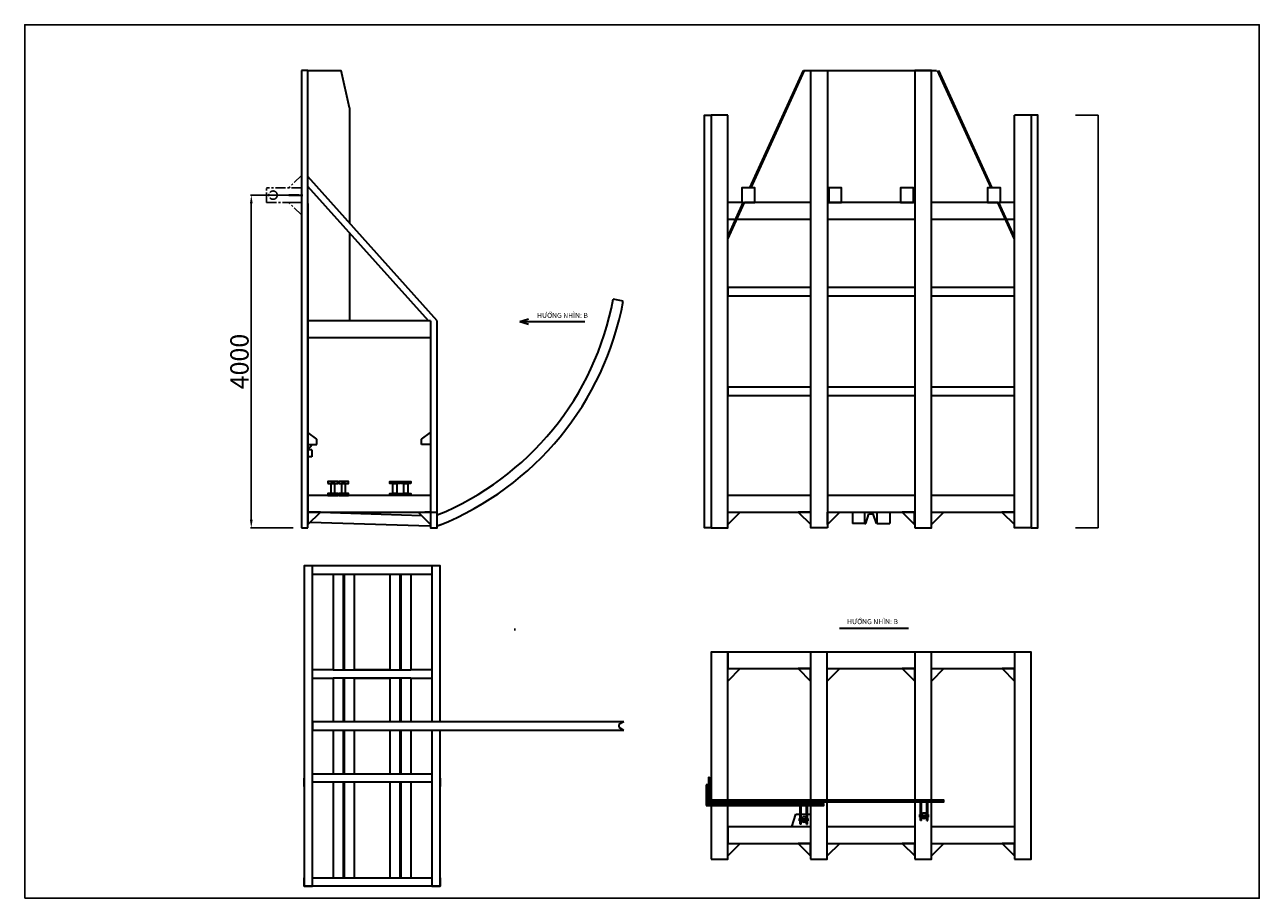
# Model space of a CAD drawing. Units: inches. Extents: x -191937 to 310428, y -464783 to 25975.
# Drawn here: x -4770 to 10080, y -76788 to -66288 of the extents above; entities that cross this region are included whole.
import ezdxf

# ---------------------------------------------------------------- set-up
doc = ezdxf.new("R2010")
doc.units = ezdxf.units.IN
doc.header["$MEASUREMENT"] = 0
doc.linetypes.add('CENTERX2', pattern=[4, 2.5, -0.5, 0.5, -0.5])
doc.layers.get('0').update_dxf_attribs({"color": 5})
doc.layers.add('bao', color=7, linetype='Continuous', lineweight=50)
doc.styles.add('G', font='VNARIAL_4.TTF', dxfattribs={"height": 150})
doc.styles.get("Standard").update_dxf_attribs({"font": 'VNARIAL_4.TTF', "height": 3})
doc.dimstyles.new('G', dxfattribs={"dimtxt": 220, "dimasz": 100, "dimexe": 10, "dimexo": 100, "dimgap": 30, "dimtad": 1, "dimtoh": 1, "dimdec": 0, "dimzin": 0, "dimdsep": 46, "dimtxsty": 'G', "dimcen": 5, "dimclrd": 4, "dimclre": 4, "dimclrt": 7, "dimadec": 0, "dimazin": 0, "dimtfac": 1, "dimtdec": 0, "dimtofl": 0, "dimtmove": 0, "dimatfit": 3, "dimfxl": 1, "dimtolj": 1, "dimtzin": 0, "dimlwd": 25, "dimlwe": 25, "dimarcsym": 0})
doc.dimstyles.get("Standard").update_dxf_attribs({"dimtxt": 0.18, "dimasz": 0.18, "dimexe": 0.18, "dimexo": 0.0625, "dimgap": 0.09, "dimtad": 0, "dimtih": 1, "dimtoh": 1, "dimdec": 4, "dimzin": 0, "dimdsep": 46, "dimtxsty": 'Standard', "dimcen": 0.09, "dimadec": 0, "dimazin": 0, "dimtfac": 1, "dimtdec": 4, "dimtofl": 0, "dimtmove": 0, "dimatfit": 3, "dimfxl": 1, "dimtolj": 1, "dimtzin": 0, "dimarcsym": 0})

# ---------------------------------------------------------------- blocks, each defined once
blk = doc.blocks.new('*D274')
at = {"color": 0, "lineweight": -2, "ltscale": 48}
for p, q in [((7871.226529031206, -67376.64846934157), (8142.844029031208, -67376.64846934157)), ((8142.664029031208, -67376.82846934156), (8142.664029031207, -69854.80902357076)), ((8142.664029031206, -72336.03096934158), (8142.664029031207, -69858.05041511238)), ((7871.226529031206, -72336.21096934157), (8142.844029031206, -72336.21096934157))]:
    blk.add_line(p, q, dxfattribs=at)
at = {"color": 0, "ltscale": 48}
for points in [[(8142.634029031208, -67376.82846934156), (8142.694029031208, -67376.82846934156), (8142.664029031208, -67376.64846934157)], [(8142.634029031206, -72336.03096934158), (8142.694029031206, -72336.03096934158), (8142.664029031206, -72336.21096934157)]]:
    blk.add_solid(points, dxfattribs=at)
at = {"layer": 'Defpoints', "color": 0, "ltscale": 48}
for p in [(7871.164029031206, -67376.64846934157), (7871.164029031206, -72336.21096934157), (8142.664029031206, -72336.21096934157)]:
    blk.add_point(p, dxfattribs=at)
at = {"color": 0, "lineweight": 35, "ltscale": 48, "insert": (8142.664029031218, -69856.42971934157), "char_height": 3, "attachment_point": 5}
blk.add_mtext('\\A1;4959.5625', dxfattribs=at)
blk = doc.blocks.new('*D275')
at = {"layer": 'bao', "color": 4, "lineweight": 25, "ltscale": 10}
for p, q in [((-1542.335970968794, -68336.14846934157), (-2054.404468483756, -68336.14846934157)), ((-2044.404468483756, -68436.14846934157), (-2044.404468483757, -72236.14846934157)), ((-1542.335970968794, -72336.14846934157), (-2054.404468483757, -72336.14846934157))]:
    blk.add_line(p, q, dxfattribs=at)
at = {"layer": 'bao', "color": 4, "ltscale": 10}
for points in [[(-2061.071135150423, -68436.14846934157), (-2027.73780181709, -68436.14846934157), (-2044.404468483756, -68336.14846934157)], [(-2061.071135150424, -72236.14846934157), (-2027.73780181709, -72236.14846934157), (-2044.404468483757, -72336.14846934157)]]:
    blk.add_solid(points, dxfattribs=at)
at = {"layer": 'Defpoints', "color": 0, "ltscale": 10}
for p in [(-1442.335970968794, -68336.14846934157), (-2044.404468483757, -72336.14846934157), (-1442.335970968794, -72336.14846934157)]:
    blk.add_point(p, dxfattribs=at)
at = {"layer": 'bao', "color": 7, "ltscale": 10, "insert": (-2186.655491676105, -70336.14846934157), "char_height": 220, "attachment_point": 5, "rotation": 90, "style": 'G'}
blk.add_mtext('\\A1;4000', dxfattribs=at)

msp = doc.modelspace()

# ---------------------------------------------------------------- linework, layer by layer
at = {"lineweight": 35, "ltscale": 48}
for p, q in [((-1362.335970968794, -66836.14846934157), (-1442.335970968794, -66836.14846934157)), ((-1442.335970968794, -66836.14846934157), (-1442.335970968794, -72336.14846934157)), ((-1362.335970968794, -72336.14846934157), (-1362.335970968794, -66836.14846934157)), ((-1362.335970968794, -66836.14846934157), (-962.3359709687938, -66836.14846934157)), ((-862.3359709687938, -67286.14846934157), (-962.3359709687938, -66836.14846934157)), ((3953.564029031215, -68248.64846934157), (4597.664029031206, -66836.14846934157)), ((3967.212029031216, -68248.64846934157), (4611.312029031207, -66836.14846934157)), ((4597.664029031206, -66836.14846934157), (6197.664029031206, -66836.14846934157)), ((5397.664029031206, -66836.14846934157), (6197.664029031206, -66836.14846934157)), ((6854.116029031196, -68248.64846934157), (6210.016029031205, -66836.14846934157)), ((6867.764029031197, -68248.64846934157), (6223.664029031206, -66836.14846934157)), ((-862.3359709687938, -67286.14846934157), (-862.3359709687938, -68670.16223080944)), ((3685.664029031206, -67376.64846934157), (3485.664029031206, -67376.64846934157)), ((7335.664029031206, -67376.64846934157), (7135.664029031206, -67376.64846934157)), ((192.6640290312062, -69846.14846934157), (-1362.335970968794, -68112.82278126814)), ((85.23991575205582, -69846.14846934157), (-1362.335970968794, -68232.56617359308)), ((3953.564029031215, -68248.64846934157), (3964.964029031209, -68223.64846934157)), ((3967.212029031216, -68248.64846934157), (3978.61202903121, -68223.64846934157)), ((6854.116029031196, -68248.64846934157), (6842.716029031202, -68223.64846934157)), ((6867.764029031197, -68248.64846934157), (6856.364029031203, -68223.64846934157)), ((-1592.335970968794, -68336.14846934157), (-1424.548964434071, -68336.14846934157)), ((-1362.335970968794, -72336.14846934157), (-1362.335970968794, -68436.14846934157)), ((-1362.335970968794, -68436.14846934157), (-1362.335970968794, -71970.64846934157)), ((3685.664029031206, -68836.14846934157), (3873.764029031212, -68423.64846934157)), ((3685.664029031206, -68866.07829390297), (3887.412029031213, -68423.64846934157)), ((7135.664029031206, -68866.07829390297), (6933.916029031199, -68423.64846934157)), ((7135.664029031206, -68836.14846934157), (6947.5640290312, -68423.64846934157)), ((7135.664029031206, -68423.64846934157), (6965.664029031206, -68423.64846934157)), ((-862.3359709688084, -68789.90562313437), (-862.3359709687938, -69846.14846934157)), ((3685.664029031206, -72336.14846934157), (3685.664029031206, -68836.14846934157)), ((7134.664029031206, -72336.14846934157), (7134.664029031206, -68836.14846934157)), ((3685.664029031206, -70746.14846934157), (3685.664029031206, -69546.14846934157)), ((1185.626988253265, -69854.89846934157), (1291.564118916722, -69824.47896165213)), ((1185.626988253265, -69854.89846934157), (1968.664029031206, -69854.89846934157)), ((1185.626988253265, -69854.89846934157), (1291.564118916722, -69885.31797703101)), ((-1254.335970968794, -71270.81527512631), (-1362.335970968794, -71187.12196350965)), ((-1254.335970968794, -71332.81527512631), (-1254.335970968794, -71270.81527512631)), ((4.664029031206155, -71270.81527512631), (112.6640290312062, -71187.12196350965)), ((4.664029031206155, -71332.81527512631), (4.664029031206155, -71270.81527512631)), ((-1362.335970968794, -71332.81527512631), (-1254.335970968794, -71332.81527512631)), ((-1308.335970968794, -71332.81527512631), (-1362.335970968794, -71397.14846934157)), ((-1317.080899741035, -71397.14846934157), (-1362.335970968794, -71397.14846934157)), ((-1317.080899741035, -71397.14846934157), (-1317.080899741035, -71481.14846934157)), ((112.6640290312062, -71332.81527512631), (4.664029031206155, -71332.81527512631)), ((-1317.080899741035, -71481.14846934157), (-1362.335970968794, -71481.14846934157)), ((3685.664029031206, -72336.14846934157), (3685.664029031206, -71946.14846934157)), ((-1212.335970968794, -72146.14846934157), (-1362.335970968794, -72146.14846934157)), ((-1362.335970968794, -72146.14846934157), (-1362.335970968794, -72296.14846934157)), ((-1362.335970968794, -72296.14846934157), (-1212.335970968794, -72146.14846934157)), ((5.671877610686352, -72189.15631792106), (-1216.907980550197, -72150.72047892297)), ((-37.33597096879384, -72146.14846934157), (112.6640290312062, -72296.14846934157)), ((112.6640290312062, -72146.14846934157), (42.66402903120616, -72146.14846934157)), ((192.6640290312062, -72296.14846934157), (192.6640290312062, -72146.14846934157)), ((5185.664029031381, -72146.14846934157), (5185.664029031381, -72283.14846934157)), ((5335.664029031381, -72277.14846934157), (5335.664029031381, -72146.14846934157)), ((5345.664029031381, -72283.14846934157), (5384.664029031381, -72166.14846934157)), ((5384.664029031381, -72166.14846934157), (5436.664029031381, -72166.14846934157)), ((5475.664029031381, -72283.14846934157), (5436.664029031381, -72166.14846934157)), ((5485.664029031381, -72277.14846934157), (5485.664029031381, -72146.14846934157)), ((5635.664029031381, -72146.14846934157), (5635.664029031381, -72283.14846934157)), ((104.201528817066, -72315.28773447944), (-1336.191713412656, -72270.00421178542)), ((5335.664029031381, -72283.14846934157), (5185.664029031381, -72283.14846934157)), ((5335.664029031381, -72283.14846934157), (5335.664029031381, -72277.14846934157)), ((5335.664029031381, -72283.14846934157), (5345.664029031381, -72283.14846934157)), ((5485.664029031381, -72283.14846934157), (5475.664029031381, -72283.14846934157)), ((5485.664029031381, -72283.14846934157), (5485.664029031381, -72277.14846934157)), ((5485.664029031381, -72283.14846934157), (5635.664029031381, -72283.14846934157)), ((-1442.335970968794, -72336.14846934157), (-1362.335970968794, -72336.14846934157)), ((-1057.835970968794, -72892.64846934157), (-1057.835970968794, -74042.64846934157)), ((-1057.835970968794, -72892.64846934157), (-124.8359709687938, -72892.64846934157)), ((-937.8359709687938, -72892.64846934157), (-937.8359709687938, -74042.64846934157)), ((-926.3359709687938, -72892.64846934157), (-926.3359709687938, -74042.64846934157)), ((-806.3359709687938, -72892.64846934157), (-806.3359709687938, -74042.64846934157)), ((-376.3359709687938, -72892.64846934157), (-376.3359709687938, -74042.64846934157)), ((-256.3359709687938, -72892.64846934157), (-256.3359709687938, -74042.64846934157)), ((-244.8359709687938, -72892.64846934157), (-244.8359709687938, -74042.64846934157)), ((-124.8359709687938, -72892.64846934157), (-124.8359709687938, -74042.64846934157)), ((5032.164029031206, -73540.64846934157), (5862.164029031206, -73540.64846934157)), ((-1057.835970968794, -74042.64846934157), (-124.8359709687938, -74042.64846934157)), ((-1057.835970968794, -74142.64846934157), (-1057.835970968794, -74667.64846934157)), ((-124.8359709687938, -74142.64846934157), (-1057.835970968794, -74142.64846934157)), ((-937.8359709687938, -74142.64846934157), (-937.8359709687938, -74667.64846934157)), ((-926.3359709687938, -74142.64846934157), (-926.3359709687938, -74667.64846934157)), ((-806.3359709687938, -74142.64846934157), (-806.3359709687938, -74667.64846934157)), ((-376.3359709687938, -74142.64846934157), (-376.3359709687938, -74667.64846934157)), ((-256.3359709687938, -74142.64846934157), (-256.3359709687938, -74667.64846934157)), ((-244.8359709687938, -74142.64846934157), (-244.8359709687938, -74667.64846934157)), ((-124.8359709687938, -74142.64846934157), (-124.8359709687938, -74667.64846934157)), ((2435.680214884007, -74667.64846934157), (2375.180214884007, -74699.14846934157)), ((-1057.835970968794, -74767.64846934157), (-1057.835970968794, -75292.64846934157)), ((-937.8359709687938, -74767.64846934157), (-937.8359709687938, -75292.64846934157)), ((-926.3359709687938, -74767.64846934157), (-926.3359709687938, -75292.64846934157)), ((-806.3359709687938, -74767.64846934157), (-806.3359709687938, -75292.64846934157)), ((-376.3359709687938, -74767.64846934157), (-376.3359709687938, -75292.64846934157)), ((-256.3359709687938, -74767.64846934157), (-256.3359709687938, -75292.64846934157)), ((-244.8359709687938, -74767.64846934157), (-244.8359709687938, -75292.64846934157)), ((-124.8359709687938, -74767.64846934157), (-124.8359709687938, -75292.64846934157)), ((2375.180214884007, -74699.14846934157), (2375.180214884007, -74730.14846934157)), ((2375.180214884007, -74730.14846934157), (2430.680214884007, -74767.64846934157)), ((-1057.835970968794, -75292.64846934157), (-124.8359709687938, -75292.64846934157)), ((-1057.835970968794, -75392.64846934157), (-1057.835970968794, -76542.64846934157)), ((-124.8359709687938, -75392.64846934157), (-1057.835970968794, -75392.64846934157)), ((-937.8359709687938, -75392.64846934157), (-937.8359709687938, -76542.64846934157)), ((-926.3359709687938, -75392.64846934157), (-926.3359709687938, -76542.64846934157)), ((-806.3359709687938, -75392.64846934157), (-806.3359709687938, -76542.64846934157)), ((-376.3359709687938, -75392.64846934157), (-376.3359709687938, -76542.64846934157)), ((-256.3359709687938, -75392.64846934157), (-256.3359709687938, -76542.64846934157)), ((-244.8359709687938, -75392.64846934157), (-244.8359709687938, -76542.64846934157)), ((-124.8359709687938, -75392.64846934157), (-124.8359709687938, -76542.64846934157)), ((3446.664029031206, -75425.14846934157), (3426.664029031206, -75425.14846934157)), ((3426.664029031206, -75425.14846934157), (3426.664029031206, -75672.64846934157)), ((3446.664029031206, -75672.64846934157), (3446.664029031206, -75425.14846934157)), ((3453.844029031199, -75331.14846934157), (3453.844029031214, -75628.14846934157)), ((3453.844029031199, -75331.14846934157), (3465.844029031199, -75331.14846934157)), ((3465.844029031199, -75331.14846934157), (3465.844029031214, -75628.14846934157)), ((3465.844029031199, -75331.14846934157), (3465.844029031214, -75628.14846934157)), ((3485.844029031199, -75608.14846934157), (3485.844029031199, -75331.14846934157)), ((3485.844029031199, -75628.14846934157), (3453.844029031199, -75628.14846934157)), ((4559.164029031206, -75896.64846934157), (4559.164029031206, -75672.64846934157)), ((4571.164029031206, -75834.13190792713), (4571.164029031206, -75672.64846934157)), ((4635.164029031206, -75834.13190792713), (4635.164029031206, -75672.64846934157)), ((4647.164029031206, -75896.64846934157), (4647.164029031206, -75672.64846934157)), ((6004.664029031206, -75852.14846934157), (6004.664029031206, -75628.14846934157)), ((6016.664029031206, -75789.63190792713), (6016.664029031206, -75628.14846934157)), ((6080.664029031206, -75789.63190792713), (6080.664029031206, -75628.14846934157)), ((6092.664029031206, -75852.14846934157), (6092.664029031206, -75628.14846934157)), ((4459.164029031206, -75927.64846934157), (4506.164029031206, -75777.64846934157)), ((4506.164029031206, -75777.64846934157), (4683.524029031192, -75777.64846934157)), ((4551.164029031206, -75856.64846934157), (4551.164029031206, -75826.64846934157)), ((4551.164029031206, -75826.64846934157), (4559.164029031206, -75826.64846934157)), ((4559.164029031206, -75856.64846934157), (4551.164029031206, -75856.64846934157)), ((4571.164029031206, -75896.64846934157), (4571.164029031206, -75834.13190792713)), ((4571.164029031206, -75834.13190792713), (4635.164029031206, -75834.13190792713)), ((4571.164029031206, -75849.14846934157), (4635.164029031206, -75849.14846934157)), ((4635.164029031206, -75896.64846934157), (4635.164029031206, -75834.13190792713)), ((4655.164029031206, -75826.64846934157), (4647.164029031206, -75826.64846934157)), ((4647.164029031206, -75827.64846934157), (4647.164029031206, -75827.14846934157)), ((4647.164029031206, -75827.14846934157), (4647.164029031206, -75856.64846934157)), ((4647.164029031206, -75856.64846934157), (4647.164029031206, -75856.64846934157)), ((4647.164029031206, -75856.64846934157), (4655.164029031206, -75856.64846934157)), ((4655.164029031206, -75856.64846934157), (4655.164029031206, -75826.64846934157)), ((5996.664029031206, -75812.14846934157), (5996.664029031206, -75782.14846934157)), ((5996.664029031206, -75782.14846934157), (6004.664029031206, -75782.14846934157)), ((6004.664029031206, -75812.14846934157), (5996.664029031206, -75812.14846934157)), ((6016.664029031206, -75852.14846934157), (6004.664029031206, -75852.14846934157)), ((6016.664029031206, -75852.14846934157), (6016.664029031206, -75789.63190792713)), ((6016.664029031206, -75789.63190792713), (6080.664029031206, -75789.63190792713)), ((6016.664029031206, -75804.64846934157), (6080.664029031206, -75804.64846934157)), ((6080.664029031206, -75852.14846934157), (6080.664029031206, -75789.63190792713)), ((6080.664029031206, -75852.14846934157), (6092.664029031206, -75852.14846934157)), ((6100.664029031206, -75782.14846934157), (6092.664029031206, -75782.14846934157)), ((6092.664029031206, -75783.14846934157), (6092.664029031206, -75782.64846934157)), ((6092.664029031206, -75782.64846934157), (6092.664029031206, -75812.14846934157)), ((6092.664029031206, -75812.14846934157), (6092.664029031206, -75812.14846934157)), ((6092.664029031206, -75812.14846934157), (6100.664029031206, -75812.14846934157)), ((6100.664029031206, -75812.14846934157), (6100.664029031206, -75782.14846934157)), ((3685.844029031199, -76317.64846934157), (3685.844029031199, -75927.64846934157)), ((4571.164029031206, -75896.64846934157), (4559.164029031206, -75896.64846934157)), ((4635.164029031206, -75896.64846934157), (4647.164029031206, -75896.64846934157)), ((-1057.835970968794, -76542.64846934157), (-124.8359709687938, -76542.64846934157))]:
    msp.add_line(p, q, dxfattribs=at)
at = {"linetype": 'CENTERX2', "ltscale": 48}
for p, q in [((-1442.335970968794, -72336.14846934157), (-1442.335970968794, -67936.14846934157)), ((-1442.335970968794, -68098.64846934157), (-1592.335970968794, -68248.64846934157)), ((-1442.335970968794, -68023.64846934157), (-1442.335970968794, -68173.64846934157)), ((-1862.335970968794, -68423.64846934157), (-1862.335970968794, -68248.64846934157)), ((-1442.335970968794, -68248.64846934157), (-1862.335970968794, -68248.64846934157)), ((-1862.335970968794, -68423.64846934157), (-1442.335970968794, -68423.64846934157)), ((-1592.335970968794, -68332.14846934157), (-1592.335970968794, -68340.14846934157)), ((-1592.335970968794, -68332.14846934157), (-1442.335970968794, -68332.14846934157)), ((-1592.335970968794, -68340.14846934157), (-1442.335970968794, -68340.14846934157)), ((-1592.335970968794, -68423.64846934157), (-1442.335970968794, -68423.64846934157)), ((-1442.335970968794, -68573.64846934157), (-1592.335970968794, -68423.64846934157))]:
    msp.add_line(p, q, dxfattribs=at)
at = {"lineweight": 35, "ltscale": 24}
msp.add_line((2430.090228789675, -69608.5375695787), (2309.180559853266, -69585.95766794718), dxfattribs=at)
msp.add_line((5335.664029031381, -72201.58269400903), (5335.664029031381, -72221.7142446741))
at = {"ltscale": 10}
msp.add_line((1125.72756945563, -73546.81836717474), (1125.72756945563, -73569.83212140488), dxfattribs=at)
msp.add_lwpolyline([(-4769.835970968794, -76787.64846934157), (-4769.835970968794, -66287.64846934157), (10080.16402903121, -66287.64846934157), (10080.16402903121, -76787.64846934157), (-4769.835970968794, -76787.64846934157)], close=True)
at = {"lineweight": 35, "ltscale": 48}
for points in [[(4885.664029031206, -72336.14846934157), (4685.664029031206, -72336.14846934157), (4685.664029031206, -66836.14846934157), (4885.664029031206, -66836.14846934157)], [(5935.664029031206, -72336.14846934163), (6135.664029031206, -72336.14846934163), (6135.664029031686, -66836.14846934163), (5935.664029031686, -66836.14846934161)], [(3485.601529031585, -72336.21096934157), (3405.601529031585, -72336.21096934157), (3405.601529031585, -67376.21096934157), (3485.601529031585, -67376.21096934157)], [(7335.726529031206, -72336.21096934157), (7415.726529031206, -72336.21096934157), (7415.726529031206, -67376.21096934157), (7335.726529031206, -67376.21096934157)], [(3856.164029031395, -68423.64846934157), (4011.164029031395, -68423.64846934157), (4011.164029031395, -68248.64846934157), (3856.164029031395, -68248.64846934157)], [(4901.164029031395, -68423.64846934157), (5056.164029031395, -68423.64846934157), (5056.164029031395, -68248.64846934157), (4901.164029031395, -68248.64846934157)], [(5765.664029031221, -68423.64846934157), (5920.664029031221, -68423.64846934157), (5920.664029031221, -68248.64846934157), (5765.664029031221, -68248.64846934157)], [(6810.664029031221, -68423.64846934157), (6965.664029031221, -68423.64846934157), (6965.664029031221, -68248.64846934157), (6810.664029031221, -68248.64846934157)], [(-1124.835970968794, -71802.14846934157), (-1004.835970968794, -71802.14846934157), (-1004.835970968794, -71778.14846934157), (-1124.835970968794, -71778.14846934157)], [(-1088.835970968794, -71922.14846934157), (-1040.835970968794, -71922.14846934157), (-1040.835970968794, -71802.14846934157), (-1088.835970968794, -71802.14846934157)], [(-993.3359709687938, -71802.14846934157), (-873.3359709687938, -71802.14846934157), (-873.3359709687938, -71778.14846934157), (-993.3359709687938, -71778.14846934157)], [(-957.3359709687938, -71922.14846934157), (-909.3359709687938, -71922.14846934157), (-909.3359709687938, -71802.14846934157), (-957.3359709687938, -71802.14846934157)], [(-256.3359709687938, -71802.14846934157), (-376.3359709687938, -71802.14846934157), (-376.3359709687938, -71778.14846934157), (-256.3359709687938, -71778.14846934157)], [(-292.3359709687938, -71922.14846934157), (-340.3359709687938, -71922.14846934157), (-340.3359709687938, -71802.14846934157), (-292.3359709687938, -71802.14846934157)], [(-124.8359709687938, -71802.14846934157), (-244.8359709687938, -71802.14846934157), (-244.8359709687938, -71778.14846934157), (-124.8359709687938, -71778.14846934157)], [(-160.8359709687938, -71922.14846934157), (-208.8359709687938, -71922.14846934157), (-208.8359709687938, -71802.14846934157), (-160.8359709687938, -71802.14846934157)], [(-1124.835970968794, -71946.14846934157), (-1004.835970968794, -71946.14846934157), (-1004.835970968794, -71922.14846934157), (-1124.835970968794, -71922.14846934157)], [(-993.3359709687938, -71946.14846934157), (-873.3359709687938, -71946.14846934157), (-873.3359709687938, -71922.14846934157), (-993.3359709687938, -71922.14846934157)], [(-256.3359709687938, -71946.14846934157), (-376.3359709687938, -71946.14846934157), (-376.3359709687938, -71922.14846934157), (-256.3359709687938, -71922.14846934157)], [(-124.8359709687938, -71946.14846934157), (-244.8359709687938, -71946.14846934157), (-244.8359709687938, -71922.14846934157), (-124.8359709687938, -71922.14846934157)], [(3685.664029031206, -72146.14846934157), (3835.664029031206, -72146.14846934157), (3685.664029031206, -72296.14846934157)], [(4684.664029031206, -72146.14846934157), (4534.664029031206, -72146.14846934157), (4684.664029031206, -72296.14846934157)], [(4886.664029031206, -72146.14846934157), (5036.664029031206, -72146.14846934157), (4886.664029031206, -72296.14846934157)], [(5934.664029031221, -72146.14846934157), (5784.664029031221, -72146.14846934157), (5934.664029031221, -72296.14846934157)], [(6136.664029031192, -72146.14846934157), (6286.664029031192, -72146.14846934157), (6136.664029031192, -72296.14846934157)], [(7133.664029031206, -72146.14846934157), (6983.664029031206, -72146.14846934157), (7133.664029031206, -72296.14846934157)], [(-1408.835970968794, -76642.64846934157), (-1308.835970968794, -76642.64846934157), (-1308.835970968794, -72792.64846934157), (-1408.835970968794, -72792.64846934157)], [(3485.844029031199, -76317.64846934157), (3685.844029031199, -76317.64846934157), (3685.844029031199, -73827.64846934157), (3485.844029031199, -73827.64846934157)], [(4683.524029031192, -76317.64846934157), (4883.524029031192, -76317.64846934157), (4883.524029031192, -73827.64846934157), (4683.524029031192, -73827.64846934157)], [(5935.664029031221, -76317.64846934157), (6135.664029031221, -76317.64846934157), (6135.664029031221, -73827.64846934157), (5935.664029031221, -73827.64846934157)], [(7135.664029031221, -76317.64846934157), (7335.664029031221, -76317.64846934157), (7335.664029031221, -73827.64846934157), (7135.664029031221, -73827.64846934157)], [(3685.844029031199, -74027.64846934157), (3835.844029031199, -74027.64846934157), (3685.844029031199, -74177.64846934157)], [(4683.524029031192, -74027.64846934157), (4533.524029031192, -74027.64846934157), (4683.524029031192, -74177.64846934157)], [(4883.524029031192, -74027.64846934157), (5033.524029031192, -74027.64846934157), (4883.524029031192, -74177.64846934157)], [(5935.664029031221, -74027.64846934157), (5785.664029031221, -74027.64846934157), (5935.664029031221, -74177.64846934157)], [(6135.664029031221, -74027.64846934157), (6285.664029031221, -74027.64846934157), (6135.664029031221, -74177.64846934157)], [(7135.664029031221, -74027.64846934157), (6985.664029031221, -74027.64846934157), (7135.664029031221, -74177.64846934157)], [(3685.844029031199, -76127.64846934157), (3835.844029031199, -76127.64846934157), (3685.844029031199, -76277.64846934157)], [(4683.524029031192, -76127.64846934157), (4533.524029031192, -76127.64846934157), (4683.524029031192, -76277.64846934157)], [(4883.524029031192, -76127.64846934157), (5033.524029031192, -76127.64846934157), (4883.524029031192, -76277.64846934157)], [(5935.664029031221, -76127.64846934157), (5785.664029031221, -76127.64846934157), (5935.664029031221, -76277.64846934157)], [(6135.664029031221, -76127.64846934157), (6285.664029031221, -76127.64846934157), (6135.664029031221, -76277.64846934157)], [(7135.664029031221, -76127.64846934157), (6985.664029031221, -76127.64846934157), (7135.664029031221, -76277.64846934157)]]:
    msp.add_lwpolyline(points, close=True, dxfattribs=at)
for points in [[(3485.664029031206, -67376.64846934157), (3485.664029031206, -72336.14846934157), (3685.664029031206, -72336.14846934157), (3685.664029031206, -67376.64846934157)], [(7335.664029031206, -67376.64846934157), (7335.664029031206, -72336.14846934157), (7135.664029031206, -72336.14846934157), (7135.664029031206, -67376.64846934157)], [(3873.764029031212, -68423.64846934157), (3686.164029031206, -68423.64846934157)], [(4686.164029031206, -68423.64846934157), (3887.412029031213, -68423.64846934157)], [(5936.164029031585, -68423.64846934157), (4886.164029031206, -68423.64846934157)], [(6933.916029031199, -68423.64846934157), (6136.164029031585, -68423.64846934157)], [(7136.164029031206, -68423.64846934157), (6947.5640290312, -68423.64846934157)], [(3686.164029031206, -68623.64846934157), (3782.5640290312, -68623.64846934157)], [(3796.212029031201, -68623.64846934157), (4686.164029031206, -68623.64846934157)], [(4886.164029031206, -68623.64846934157), (5936.16402903157, -68623.64846934157)], [(6136.16402903157, -68623.64846934157), (7025.116029031211, -68623.64846934157)], [(7038.764029031212, -68623.64846934157), (7136.164029031206, -68623.64846934157)], [(4685.664029031206, -69446.14846934157), (3685.664029031206, -69446.14846934157), (3685.664029031206, -69546.14846934157), (4685.664029031206, -69546.14846934157)], [(5935.664029031352, -69446.14846934157), (4885.664029031206, -69446.14846934157)], [(7135.664029031206, -69446.14846934157), (6135.664029031352, -69446.14846934157)], [(4885.664029031206, -69546.14846934157), (5935.664029031337, -69546.14846934157)], [(6135.664029031337, -69546.14846934157), (7135.664029031206, -69546.14846934157)], [(112.6640290312062, -69846.14846934157), (-1362.335970968794, -69846.14846934157), (-1362.335970968794, -70046.14846934157), (112.6640290312062, -70046.14846934157)], [(112.6640290312062, -69846.14846934157), (112.6640290312062, -72336.14846934157), (192.6640290312062, -72336.14846934157), (192.6640290312062, -69846.14846934157)], [(4685.664029031206, -70646.14846934157), (3685.664029031206, -70646.14846934157), (3685.664029031206, -70746.14846934157), (4685.664029031206, -70746.14846934157)], [(5935.664029031352, -70646.14846934157), (4885.664029031206, -70646.14846934157)], [(7135.664029031206, -70646.14846934157), (6135.664029031352, -70646.14846934157)], [(4885.664029031206, -70746.14846934157), (5935.664029031337, -70746.14846934157)], [(6135.664029031337, -70746.14846934157), (7135.664029031206, -70746.14846934157)], [(112.6640290312062, -71946.14846934157), (-1362.335970968794, -71946.14846934157), (-1362.335970968794, -72146.14846934157), (192.6640290312062, -72146.14846934157)], [(4685.664029031206, -71946.14846934157), (3685.664029031206, -71946.14846934157)], [(5935.664029031585, -71946.14846934157), (4885.664029031206, -71946.14846934157)], [(7135.664029031206, -71946.14846934157), (6135.664029031585, -71946.14846934157)], [(3685.664029031206, -72146.14846934157), (4685.664029031206, -72146.14846934157)], [(4885.664029031206, -72146.14846934157), (5935.66402903157, -72146.14846934157)], [(6135.66402903157, -72146.14846934157), (7135.664029031206, -72146.14846934157)], [(226.1640290312062, -72892.64846934157), (226.1640290312062, -72792.64846934157), (-1408.835970968794, -72792.64846934157), (-1408.835970968794, -72892.64846934157)], [(-1308.835970968794, -72892.64846934157), (-1057.835970968794, -72892.64846934157)], [(-937.8359709687938, -72892.64846934157), (-926.3359709687938, -72892.64846934157)], [(-806.3359709687938, -72892.64846934157), (-376.3359709687938, -72892.64846934157)], [(-256.3359709687938, -72892.64846934157), (126.1640290312062, -72892.64846934157)], [(226.1640290312062, -74667.64846934157), (226.1640290312062, -72792.64846934157), (126.1640290312062, -72792.64846934157), (126.1640290312062, -74667.64846934157)], [(4683.524029031192, -73827.64846934157), (3685.844029031199, -73827.64846934157), (3685.844029031199, -74027.64846934157), (4683.524029031192, -74027.64846934157)], [(5935.664029031221, -73827.64846934157), (4883.524029031192, -73827.64846934157)], [(7135.664029031221, -73827.64846934157), (6135.664029031221, -73827.64846934157)], [(7335.844029031199, -73827.64846934157), (7335.664029031221, -73827.64846934157)], [(-1408.835970968794, -73992.64846934157), (-1408.835970968794, -74092.64846934157)], [(-1057.835970968794, -74042.64846934157), (-1308.835970968794, -74042.64846934157)], [(-926.3359709687938, -74042.64846934157), (-937.8359709687938, -74042.64846934157)], [(-376.3359709687938, -74042.64846934157), (-806.3359709687938, -74042.64846934157)], [(-244.8359709687938, -74042.64846934157), (-256.3359709687938, -74042.64846934157)], [(126.1640290312062, -74042.64846934157), (-124.8359709687938, -74042.64846934157)], [(226.1640290312062, -74092.64846934157), (226.1640290312062, -73992.64846934157)], [(4883.524029031192, -74027.64846934157), (5935.664029031221, -74027.64846934157)], [(6135.664029031221, -74027.64846934157), (7135.664029031221, -74027.64846934157)], [(7335.664029031221, -74027.64846934157), (7335.844029031199, -74027.64846934157)], [(-1308.835970968794, -74142.64846934157), (-1057.835970968794, -74142.64846934157)], [(-937.8359709687938, -74142.64846934157), (-926.3359709687938, -74142.64846934157)], [(-806.3359709687938, -74142.64846934157), (-376.3359709687938, -74142.64846934157)], [(-256.3359709687938, -74142.64846934157), (-244.8359709687938, -74142.64846934157)], [(-124.8359709687938, -74142.64846934157), (126.1640290312062, -74142.64846934157)], [(2435.680214884007, -74667.64846934157), (-1308.835970968794, -74667.64846934157), (-1308.835970968794, -74767.64846934157), (2435.680214884007, -74767.64846934157)], [(126.1640290312062, -74767.64846934157), (126.1640290312062, -76642.64846934157), (226.1640290312062, -76642.64846934157), (226.1640290312062, -74767.64846934157)], [(-1408.835970968794, -75442.64846934157), (-1408.835970968794, -75342.64846934157)], [(-1308.835970968794, -75292.64846934157), (-1057.835970968794, -75292.64846934157)], [(-1057.835970968794, -75392.64846934157), (-1308.835970968794, -75392.64846934157)], [(-937.8359709687938, -75292.64846934157), (-926.3359709687938, -75292.64846934157)], [(-926.3359709687938, -75392.64846934157), (-937.8359709687938, -75392.64846934157)], [(-806.3359709687938, -75292.64846934157), (-376.3359709687938, -75292.64846934157)], [(-376.3359709687938, -75392.64846934157), (-806.3359709687938, -75392.64846934157)], [(-256.3359709687938, -75292.64846934157), (-244.8359709687938, -75292.64846934157)], [(-244.8359709687938, -75392.64846934157), (-256.3359709687938, -75392.64846934157)], [(-124.8359709687938, -75292.64846934157), (126.1640290312062, -75292.64846934157)], [(126.1640290312062, -75392.64846934157), (-124.8359709687938, -75392.64846934157)], [(226.1640290312062, -75342.64846934157), (226.1640290312062, -75442.64846934157)], [(3426.664029031206, -75672.64846934157), (4840.344029031199, -75672.64846934157), (4840.344029031199, -75652.64846934157), (3446.664029031206, -75652.64846934157)], [(3485.844029031199, -75628.14846934157), (6285.844029031199, -75628.14846934157), (6285.844029031199, -75608.14846934157), (3465.844029031214, -75608.14846934157)], [(4683.524029031192, -75927.64846934157), (3685.844029031199, -75927.64846934157), (3685.844029031199, -76127.64846934157), (4683.524029031192, -76127.64846934157)], [(5935.664029031221, -75927.64846934157), (4883.524029031192, -75927.64846934157)], [(7135.664029031221, -75927.64846934157), (6135.664029031221, -75927.64846934157)], [(4883.524029031192, -76127.64846934157), (5935.664029031221, -76127.64846934157)], [(6135.664029031221, -76127.64846934157), (7135.664029031221, -76127.64846934157)], [(226.1640290312062, -76542.64846934157), (226.1640290312062, -76642.64846934157), (-1408.835970968794, -76642.64846934157), (-1408.835970968794, -76542.64846934157)], [(-1308.835970968794, -76542.64846934157), (-1057.835970968794, -76542.64846934157)], [(-937.8359709687938, -76542.64846934157), (-926.3359709687938, -76542.64846934157)], [(-806.3359709687938, -76542.64846934157), (-376.3359709687938, -76542.64846934157)], [(-256.3359709687938, -76542.64846934157), (-244.8359709687938, -76542.64846934157)], [(-124.8359709687938, -76542.64846934157), (126.1640290312062, -76542.64846934157)]]:
    msp.add_lwpolyline(points, dxfattribs=at)
at = {"linetype": 'CENTERX2', "ltscale": 48}
msp.add_circle((-1782.335970968794, -68336.14846934157), 50, dxfattribs=at)
at = {"lineweight": 35, "ltscale": 24}
for centre, radius, start, end in [((-1123.300338872403, -68945.98519601804), 3491.822897682052, 292.1399564978762, 349.4218531748299), ((-1123.300338872403, -68945.98519601804), 3614.822897682052, 291.7978337452822, 349.4218531748299), ((128.956436116554, -71842.93596454035), 473, 267.0000000004129, 268.0260658537956), ((48.95643611655396, -71860.98519601804), 473, 287.6872795501965, 292.9999999997106)]:
    msp.add_arc(centre, radius, start, end, dxfattribs=at)
at = {"lineweight": 35, "ltscale": 48}
for centre, start, end in [((4603.164029031206, -75839.14846934157), 9.019322430832714, 170.9806775691673), ((4603.164029031206, -75839.14846934157), 198.209956864236, 341.7900431357641), ((6048.664029031206, -75794.64846934157), 9.019322430832714, 170.9806775691673), ((6048.664029031206, -75794.64846934157), 198.209956864236, 341.7900431357641)]:
    msp.add_arc(centre, 32, start, end, dxfattribs=at)

# ---------------------------------------------------------------- texts
at = {"lineweight": 35, "ltscale": 48, "char_height": 60, "attachment_point": 5}
for insert, width in [((1698.848414791952, -69789.45679393911), 696.631228478509), ((5428.098414791952, -73470.20679393911), 696.131228478509)]:
    msp.add_mtext('HƯỚNG NHÌN: B', dxfattribs=dict(at, insert=insert, width=width))

# ---------------------------------------------------------------- dimensions: what is measured, and where the dimension line sits
at = {"lineweight": 35, "ltscale": 48}
dim = msp.add_aligned_dim(p1=(7871.164029031206, -67376.64846934157), p2=(7871.164029031206, -72336.21096934157), distance=271.5, dimstyle='Standard', dxfattribs=at)
dim.commit()
dim.dimension.update_dxf_attribs({"geometry": '*D274', "text_midpoint": (8142.664029031218, -69856.42971934157)})
at = {"layer": 'bao', "ltscale": 10}
dim = msp.add_linear_dim(base=(-2044.404468483757, -72336.14846934157), p1=(-1442.335970968794, -68336.14846934157), p2=(-1442.335970968794, -72336.14846934157), angle=90, dimstyle='G', dxfattribs=at)
dim.commit()
dim.dimension.update_dxf_attribs({"geometry": '*D275', "text_midpoint": (-2186.655491676105, -70336.14846934157)})

doc.saveas('drawing.dxf')
